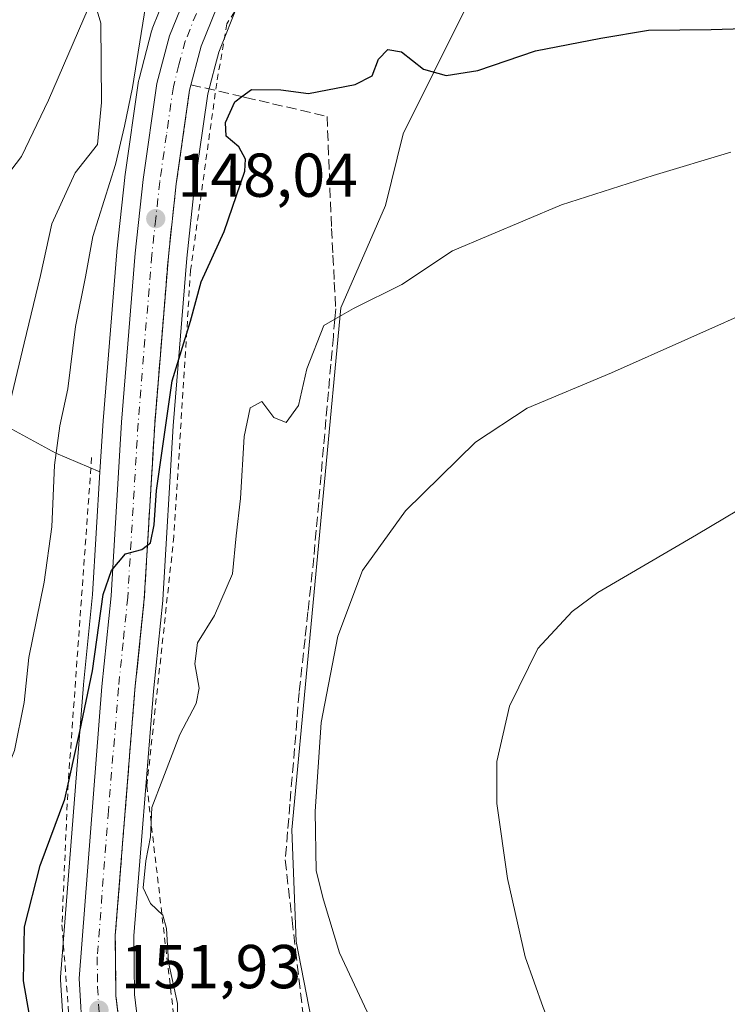
# Model space of a CAD drawing. Units: metres. Extents: x 606762 to 610189, y 4773222 to 4775590.
# Drawn here: x 607536 to 607651, y 4775197 to 4775356 of the extents above; entities that cross this region are included whole.
import ezdxf

# ---------------------------------------------------------------- set-up
doc = ezdxf.new("R2010")
doc.units = ezdxf.units.M
doc.header["$MEASUREMENT"] = 0
for name, pattern in [('DGN Style 2', [1.6480167562047852, 0.988810053722871, -0.6592067024819142]), ('DGN Style 3', [2.307223458686699, 1.648016756204785, -0.6592067024819142]), ('DGN Style 4', [2.6384748266838614, 1.318413404963828, -0.6592067024819142, 0.001648016756204785, -0.6592067024819142])]:
    doc.linetypes.add(name, pattern=pattern)
for name, color, linetype, lineweight in [('Alambrada', 7, 'DGN Style 2', 0), ('Arbolado forestal CxS', 92, 'Continuous', 0), ('Carretera de calzada única Cxs', 7, 'Continuous', 13), ('Carretera de calzada única eje', 7, 'DGN Style 4', 0), ('Cultivos leñosos CxS', 92, 'Continuous', 0), ('Curva de nivel maestra', 30, 'Continuous', 30), ('Curva de nivel normal', 30, 'Continuous', 0), ('Espacio natural protegido', 121, 'Continuous', 13), ('Espacio natural protegido CxS', 121, 'Continuous', 0), ('Núcleo urbano CxS', 7, 'Continuous', 0), ('Prado CxS', 92, 'Continuous', 0), ('Punto de cota en terreno', 7, 'Continuous', 0), ('Rótulo de punto de cota en terreno', 7, 'Continuous', 0), ('Suelo desnudo CxS', 253, 'Continuous', 0), ('Talud superficial', 30, 'DGN Style 3', 0)]:
    doc.layers.add(name, color=color, linetype=linetype, lineweight=lineweight)
doc.styles.add('Style-Arial', font='txt')

# ---------------------------------------------------------------- blocks, each defined once
blk = doc.blocks.new('*U8')
at = {"layer": 'Prado CxS', "color": 92, "linetype": 'Continuous', "lineweight": 0}
for points in [[(607556.1135, 4775187.123500001, 152.9759000000049), (607554.7281, 4775198.754899999, 153.5601000000024), (607554.6215000004, 4775208.2371, 153.4481999999989), (607557.7877000002, 4775247.8259, 152.4124000000011), (607559.3041000003, 4775262.460899999, 151.5644000000029), (607559.3147, 4775262.591499999, 151.5534999999945), (607560.9929000001, 4775290.7191, 150.8169000000053), (607563.1969, 4775317.827299999, 148.8463999999949), (607564.4572999999, 4775329.4871, 148.4845000000059), (607566.5856999997, 4775344.415300001, 147.6981999999989), (607567.7669000002, 4775348.911699999, 147.5149999999994), (607568.3537, 4775351.145500001, 147.3825999999972), (607571.5663000002, 4775359.1339, 146.8586000000068)], [(607607.9879000002, 4775357.789899999, 148.4897999999957), (607598.1715000002, 4775337.917099999, 151.4168000000063), (607595.2861000003, 4775326.3751, 153.0647000000026), (607588.0724999999, 4775309.783500001, 154.4330999999947), (607580.1376999998, 4775225.3827, 159.2609999999986), (607580.8591, 4775207.348300001, 159.258600000001), (607586.6300999997, 4775177.772100001, 157.9340999999986)], [(607484.5998999998, 4775196.3301, 136.4655999999959), (607488.6875, 4775237.2327, 137.0565000000061), (607501.5025000004, 4775275.359099999, 136.0501999999979), (607504.9556999998, 4775278.776699999, 136.1866000000009), (607512.8787000002, 4775286.616699999, 136.3589000000065), (607523.0119000003, 4775296.6436, 136.756899999993), (607542.0399000002, 4775286.3134, 143.8701000000001), (607549.1560000004, 4775283.3079, 147.9305000000022), (607547.9693, 4775263.4627, 148.3530000000028), (607546.4757000003, 4775248.8961, 148.9290000000037), (607546.4691000005, 4775248.823100001, 148.9321999999956), (607542.7890999997, 4775201.583100001, 151.7301000000007), (607542.7801000001, 4775201.350099999, 151.7256999999954), (607542.7858999996, 4775201.163899999, 151.7241000000067), (607543.4159000004, 4775191.0339, 151.476800000004)]]:
    blk.add_polyline3d(points, dxfattribs=at)
blk = doc.blocks.new('*U15')
at = {"layer": 'Arbolado forestal CxS', "color": 92, "linetype": 'Continuous', "lineweight": 0}
blk.add_polyline3d([(607558.7314999999, 4775357.7075, 145.929999999993), (607557.6064999999, 4775354.9091, 145.7017000000051), (607557.5711000003, 4775354.816099999, 145.6931000000041), (607557.4880999997, 4775354.5505, 145.6635999999999), (607555.4681000002, 4775346.840500001, 144.0976999999984), (607555.4156999999, 4775346.601100001, 144.0706999999966), (607555.3998999996, 4775346.502499999, 144.0651000000071), (607553.1898999996, 4775330.9625, 145.6226000000024), (607553.1781000001, 4775330.868100001, 145.6392999999953), (607551.8680999996, 4775318.958100001, 146.6975999999995), (607551.8598999997, 4775318.872099999, 146.6968000000052), (607549.6476999996, 4775291.5307, 147.8084999999992), (607549.1560000004, 4775283.3079, 147.9305000000022), (607542.0399000002, 4775286.3134, 143.8701000000001), (607523.0119000003, 4775296.6436, 136.756899999993), (607512.8787000002, 4775286.616699999, 136.3589000000065), (607504.9556999998, 4775278.776699999, 136.1866000000009), (607501.5025000004, 4775275.359099999, 136.0501999999979), (607488.6875, 4775237.2327, 137.0565000000061), (607484.5998999998, 4775196.3301, 136.4655999999959)], dxfattribs=at)
blk = doc.blocks.new('5PATER')
at = {"layer": 'Suelo desnudo CxS', "linetype": 'Continuous', "lineweight": 0}
h = blk.add_hatch(color=51, dxfattribs=at)
edge = h.paths.add_edge_path()
edge.add_ellipse((0, 0), major_axis=(-0.1095731443231308, -0.1110710700762829), ratio=0.9994222409660322, start_angle=0, end_angle=360)

msp = doc.modelspace()

# ---------------------------------------------------------------- linework, layer by layer
at = {"layer": 'Alambrada', "color": 7, "linetype": 'DGN Style 2', "lineweight": 0}
for points in [[(607726.3201000001, 4775393.050100001, 153.7351999999955), (607721.2801000001, 4775410.520099999, 149.9404000000068), (607712.5301000001, 4775410.200099999, 146.6935999999987), (607698.4200999998, 4775409.860099999, 152.7703000000038), (607681.9401000004, 4775413.9001, 152.7065000000002), (607675.7301000003, 4775419.270099999, 149.9572999999946), (607673.7100999998, 4775425.4901, 150.8224999999948), (607673.8800999997, 4775444.1501, 143.3819999999978), (607676.1401000004, 4775465.470100001, 142.5810999999958), (607676.7301000003, 4775471.210100001, 146.2213000000047), (607678.0800999999, 4775487.0101, 148.0642999999982), (607676.0701000001, 4775495.4001, 144.1003999999957), (607669.8501000004, 4775503.6501, 143.587400000004), (607657.5701000001, 4775514.9001, 134.8381999999983), (607649.5100999996, 4775496.7601, 135.6777000000002), (607640.7801000001, 4775477.2601, 137.8173999999999), (607624.9700999996, 4775446.340100001, 139.5323000000062), (607614.3901000004, 4775423.8201, 141.1398999999947), (607606.3201000001, 4775409.860099999, 142.1809999999969), (607591.8501000004, 4775388.020099999, 145.0675000000047), (607579.7600999996, 4775371.550100001, 146.8234999999986), (607569.6700999998, 4775355.7501, 149.7868000000017), (607568.0201000003, 4775346.130100001, 153.8776000000071)], [(607568.0201000003, 4775346.130100001, 153.8776000000071), (607563.8000999996, 4775315.890100001, 156.9743000000017), (607561.1001000004, 4775272.850099999, 157.4903999999951), (607556.7301000003, 4775232.5101, 156.0783999999985), (607562.1101000002, 4775186.470100001, 156.2666000000027), (607568.8201000001, 4775167.300100001, 154.2973999999958), (607580.2600999996, 4775149.1601, 154.3758999999991), (607581.9401000004, 4775149.8301, 154.9701999999961)], [(607547.8000999996, 4775285.5801, 153.6291000000056), (607544.0100999996, 4775232.880100001, 151.3032999999996), (607543.0100999996, 4775210.020099999, 152.9691000000021), (607544.3501000004, 4775192.550100001, 152.2706000000035), (607547.7100999998, 4775178.4301, 153.1330000000016), (607556.1201, 4775160.280099999, 151.8659000000043), (607576.9600999998, 4775135.4001, 150.3157000000065), (607599.4801000003, 4775111.200099999, 148.5663999999961), (607610.5701000001, 4775093.380100001, 147.5969000000041), (607615.2801000001, 4775077.920100001, 146.8098000000027), (607617.9001000002, 4775063.270099999, 146.713499999998)]]:
    msp.add_polyline3d(points, dxfattribs=at)
at = {"layer": 'Arbolado forestal CxS', "color": 92, "linetype": 'Continuous', "lineweight": 0}
for points in [[(607558.7314999999, 4775357.7075, 145.929999999993), (607557.6064999999, 4775354.9091, 145.7017000000051), (607557.5711000003, 4775354.816099999, 145.6931000000041), (607557.4880999997, 4775354.5505, 145.6635999999999), (607555.4681000002, 4775346.840500001, 144.0976999999984), (607555.4156999999, 4775346.601100001, 144.0706999999966), (607555.3998999996, 4775346.502499999, 144.0651000000071), (607553.1898999996, 4775330.9625, 145.6226000000024), (607553.1781000001, 4775330.868100001, 145.6392999999953), (607551.8680999996, 4775318.958100001, 146.6975999999995), (607551.8598999997, 4775318.872099999, 146.6968000000052), (607549.6476999996, 4775291.5307, 147.8084999999992), (607549.1560000004, 4775283.3079, 147.9305000000022)], [(607549.1560000004, 4775283.3079, 147.9305000000022), (607542.0399000002, 4775286.3134, 143.8701000000001), (607523.0119000003, 4775296.6436, 136.756899999993), (607512.8787000002, 4775286.616699999, 136.3589000000065), (607504.9556999998, 4775278.776699999, 136.1866000000009), (607501.5025000004, 4775275.359099999, 136.0501999999979), (607488.6875, 4775237.2327, 137.0565000000061), (607484.5998999998, 4775196.3301, 136.4655999999959), (607497.3038999997, 4775172.302300001, 137.4440000000031), (607534.6867000004, 4775137.4669, 138.6275000000023), (607542.8717, 4775092.408299999, 137.5203000000038), (607548.5355000002, 4775058.369000001, 137.178700000004), (607561.0371000003, 4775055.6503, 138.7912000000069), (607570.4735000003, 4775023.682600001, 139.2945999999938), (607574.2467, 4774981.2127, 139.4092999999993), (607589.8892999999, 4774858.395, 140.2755000000034), (607594.4811000006, 4774807.232100001, 141.2418000000034), (607611.1052999999, 4774731.7556, 142.5552000000025), (607620.3793000003, 4774683.317500001, 143.7421000000031), (607624.7812999999, 4774684.4213, 144.6677000000054)]]:
    msp.add_polyline3d(points, dxfattribs=at)
at = {"layer": 'Carretera de calzada única Cxs', "color": 7, "linetype": 'Continuous', "lineweight": 13}
for points in [[(607656.3300999999, 4775517.630100001, 134.8534000000072), (607636.3201000001, 4775475.0101, 137.6855000000069), (607621.5701000001, 4775445.5101, 139.4854999999952), (607609.8300999999, 4775421.1501, 141.3227000000043), (607602.7100999998, 4775408.4301, 142.5859000000055), (607598.6401000004, 4775402.1601, 143.1469999999972), (607593.2801000001, 4775394.6501, 144.084400000007), (607571.4801000003, 4775365.210100001, 147.0840000000026), (607568.8501000004, 4775360.420100001, 147.4444999999978), (607565.5000999998, 4775352.090100001, 151.1692999999941), (607563.6401000004, 4775345.0101, 151.088499999998), (607561.4801000003, 4775329.860099999, 152.5399999999936), (607560.2100999998, 4775318.110099999, 154.0513999999966), (607558.0000999998, 4775290.9301, 153.7707999999984), (607556.3201000001, 4775262.770099999, 159.3352000000014), (607554.8000999996, 4775248.100099999, 153.1196000000054), (607551.6201, 4775208.340100001, 157.7510000000038), (607551.7301000003, 4775198.5601, 157.1092999999964), (607553.1700999998, 4775186.470100001, 154.668399999995)], [(607656.3300999999, 4775517.630100001, 134.8534000000072), (607636.3201000001, 4775475.0101, 137.6855000000069), (607621.5701000001, 4775445.5101, 139.4854999999952), (607609.8300999999, 4775421.1501, 141.3227000000043), (607602.7100999998, 4775408.4301, 142.5859000000055), (607598.6401000004, 4775402.1601, 143.1469999999972), (607593.2801000001, 4775394.6501, 144.084400000007), (607571.4801000003, 4775365.210100001, 147.0840000000026), (607568.8501000004, 4775360.420100001, 147.4444999999978), (607565.5000999998, 4775352.090100001, 151.1692999999941), (607563.6401000004, 4775345.0101, 151.088499999998), (607561.4801000003, 4775329.860099999, 152.5399999999936), (607560.2100999998, 4775318.110099999, 154.0513999999966), (607558.0000999998, 4775290.9301, 153.7707999999984), (607556.3201000001, 4775262.770099999, 159.3352000000014), (607554.8000999996, 4775248.100099999, 153.1196000000054), (607551.6201, 4775208.340100001, 157.7510000000038), (607551.7301000003, 4775198.5601, 157.1092999999964), (607553.1700999998, 4775186.470100001, 154.668399999995)], [(607546.4101, 4775191.220100001, 152.3966999999975), (607545.7801000001, 4775201.350099999, 152.4210000000021), (607549.4600999998, 4775248.590100001, 151.1186000000016), (607550.9600999998, 4775263.220100001, 151.5587999999989), (607552.6401000004, 4775291.3201, 151.1704999999929), (607554.8501000004, 4775318.630100001, 157.6270999999979), (607556.1601, 4775330.540100001, 156.8766000000032), (607558.3701, 4775346.0801, 150.9631999999983), (607560.3901000004, 4775353.790100001, 148.5736999999936), (607562.7417000001, 4775359.639599999, 146.6560999999929), (607563.9801000003, 4775362.720100001, 146.400999999998), (607565.4331999999, 4775365.3563, 146.3626999999979), (607566.0598999998, 4775366.493100001, 146.3122000000003), (607566.7688999996, 4775367.7795, 146.2229999999981), (607566.9401000004, 4775368.090100001, 146.1944999999978), (607571.0883, 4775373.794600001, 145.6315999999933), (607580.6401000004, 4775386.9301, 144.6563000000024), (607596.8300999999, 4775408.1501, 142.6224999999977), (607603.2801000001, 4775418.2501, 141.8197999999975), (607611.1401000004, 4775432.470100001, 140.4896000000008), (607620.4101, 4775452.690099999, 138.9162000000069), (607621.0166999997, 4775453.924100001, 138.7636999999959), (607621.6194000002, 4775455.160300001, 138.6407999999938), (607628.4600999998, 4775469.190099999, 141.6937000000034)], [(607546.4101, 4775191.220100001, 152.3966999999975), (607545.7801000001, 4775201.350099999, 152.4210000000021), (607549.4600999998, 4775248.590100001, 151.1186000000016), (607550.9600999998, 4775263.220100001, 151.5587999999989), (607552.6401000004, 4775291.3201, 151.1704999999929), (607554.8501000004, 4775318.630100001, 157.6270999999979), (607556.1601, 4775330.540100001, 156.8766000000032), (607558.3701, 4775346.0801, 150.9631999999983), (607560.3901000004, 4775353.790100001, 148.5736999999936), (607562.7417000001, 4775359.639599999, 146.6560999999929)]]:
    msp.add_polyline3d(points, dxfattribs=at)
at = {"layer": 'Carretera de calzada única eje', "color": 7, "linetype": 'DGN Style 4', "lineweight": 0}
msp.add_polyline3d([(607564.7301000003, 4775357.4101, 147.3154000000068), (607562.9401000004, 4775352.9301, 148.3478000000032), (607561.9200999998, 4775349.090100001, 149.1931000000041), (607561.0100999996, 4775345.550100001, 150.3433999999979), (607559.8901000004, 4775337.770099999, 149.8313999999955), (607558.8201000001, 4775330.190099999, 154.1272999999928), (607558.1700999998, 4775324.2501, 156.6989999999932), (607557.5301000001, 4775318.360099999, 152.8148999999976), (607556.4200999998, 4775304.720100001, 150.0917999999947), (607555.3201000001, 4775291.130100001, 152.1500999999989), (607553.6401000004, 4775263.0001, 154.2587000000058), (607552.8901000004, 4775255.6601, 152.8386000000028), (607552.1401000004, 4775248.340100001, 151.4925999999978), (607550.5301000001, 4775228.470100001, 152.889599999995), (607548.7100999998, 4775204.840100001, 153.9946000000054), (607548.7600999996, 4775199.960100001, 153.851999999999), (607549.0701000001, 4775194.890100001, 153.9701000000059)], dxfattribs=at)
at = {"layer": 'Cultivos leñosos CxS', "color": 92, "linetype": 'Continuous', "lineweight": 0}
for points in [[(607586.6300999997, 4775177.772100001, 157.9340999999986), (607580.8591, 4775207.348300001, 159.258600000001), (607580.1376999998, 4775225.3827, 159.2609999999986), (607588.0724999999, 4775309.783500001, 154.4330999999947), (607595.2861000003, 4775326.3751, 153.0647000000026), (607598.1715000002, 4775337.917099999, 151.4168000000063), (607607.9879000002, 4775357.789899999, 148.4897999999957), (607608.9918999998, 4775368.936100001, 146.6039000000019), (607608.9918999998, 4775375.428500001, 145.5295000000042), (607605.3849, 4775390.577299999, 143.305600000007), (607601.0566999996, 4775399.9551, 142.8690000000061), (607601.8369000005, 4775401.575099999, 142.744200000001), (607605.2265, 4775406.796700001, 142.2627999999968), (607605.3180999998, 4775406.9475, 142.2508999999991), (607612.4479, 4775419.684900001, 141.1901999999973), (607612.5327000003, 4775419.8477, 141.1775999999954), (607624.2631000001, 4775444.188100001, 139.0782999999938), (607639.0033, 4775473.668500001, 137.0234000000055), (607639.0356999999, 4775473.735099999, 137.0181000000011), (607657.1333, 4775512.2819, 134.8193000000028)], [(607601.8369000005, 4775401.575099999, 142.744200000001), (607601.0566999996, 4775399.9551, 142.8690000000061), (607605.3849, 4775390.577299999, 143.305600000007), (607608.9918999998, 4775375.428500001, 145.5295000000042), (607608.9918999998, 4775368.936100001, 146.6039000000019), (607607.9879000002, 4775357.789899999, 148.4897999999957), (607598.1715000002, 4775337.917099999, 151.4168000000063), (607595.2861000003, 4775326.3751, 153.0647000000026), (607588.0724999999, 4775309.783500001, 154.4330999999947), (607580.1376999998, 4775225.3827, 159.2609999999986), (607580.8591, 4775207.348300001, 159.258600000001), (607586.6300999997, 4775177.772100001, 157.9340999999986), (607592.4013, 4775159.0163, 156.6833000000042), (607606.8287000004, 4775134.489499999, 155.3433999999979), (607625.5844999999, 4775109.9627, 155.131899999993), (607633.6463000001, 4775094.9439, 154.2087999999931), (607665.1782999998, 4775086.2457, 161.3398000000016), (607714.1076999997, 4775077.546700001, 172.2900999999983), (607736.9414999997, 4775072.1107, 179.3573000000033), (607745.6215000004, 4775032.6437, 182.3068000000058), (607757.5824999996, 4774969.5371, 182.7011000000057), (607763.4342999998, 4774960.3347, 182.3828999999969)]]:
    msp.add_polyline3d(points, dxfattribs=at)
at = {"layer": 'Curva de nivel maestra', "color": 30, "linetype": 'Continuous', "lineweight": 30, "elevation": 150, "flags": 128}
msp.add_lwpolyline([(607538.1399999997, 4775193.280099999), (607536.8099999996, 4775201.0001), (607536.9699999997, 4775209.690099999), (607539.4699999997, 4775219.620100001), (607543.5, 4775230.380100001), (607545.8899999997, 4775241.280099999), (607547.9400000004, 4775251.130100001), (607549.6600000003, 4775263.440099999), (607551, 4775267.3101), (607553.2999999998, 4775270.040100001), (607555.9400000004, 4775270.710100001), (607556.8360000001, 4775271.421599999), (607557.2999999998, 4775271.790100001), (607557.9100000003, 4775274.700099999), (607558.3099999996, 4775280.280099999), (607560.8099999996, 4775298.020099999), (607563.8099999996, 4775307.6601), (607565.5199999996, 4775314.020099999), (607569.2199999997, 4775322.140100001), (607572.5700000003, 4775331.890100001), (607572.6799999997, 4775333.840100001), (607571.6200000001, 4775335.840100001), (607569.5499999998, 4775337.5601), (607569.4400000004, 4775339.790100001), (607570.9600000001, 4775343.130100001), (607572.0991000002, 4775343.960100001), (607573.6500000004, 4775345.090100001), (607578.3899999997, 4775345.030099999), (607582.8300000001, 4775344.440099999), (607590.3799999999, 4775345.890100001), (607593.1200000001, 4775347.340100001), (607594.1799999997, 4775350.030099999), (607595.6600000003, 4775351.600099999), (607597.9000000004, 4775351.1801), (607601.4600000001, 4775348.4101), (607605.0800000001, 4775347.360099999), (607610.2000000002, 4775348.200099999), (607619.5300000003, 4775351.340100001), (607630.1100000005, 4775353.390100001), (607637.7800000003, 4775354.720100001), (607647.9299999997, 4775354.800100001), (607656.79, 4775355.0801)], dxfattribs=at)
at = {"layer": 'Curva de nivel normal', "color": 30, "linetype": 'Continuous', "lineweight": 0, "flags": 128}
for points, elevation in [([(607546.29, 4775365.980000001), (607549.29, 4775355.84), (607549.4100000003, 4775343.02), (607548.7400000002, 4775336.24), (607545.1699999999, 4775331.630000001), (607541.3799999999, 4775323.41), (607539.5599999996, 4775315.02), (607536.9199999999, 4775304.09), (607533.2800000003, 4775288.960000001), (607527.8899999997, 4775276.41), (607524.0300000003, 4775264.039999999), (607515.3899999997, 4775240.07), (607513.0599999996, 4775229.84), (607513.3200000003, 4775225.140000001), (607513.0199999996, 4775219.800000001), (607513.2000000002, 4775215.140000001), (607513.0899999999, 4775208.800000001), (607513.6799999997, 4775199.140000001), (607515.3200000003, 4775187.800000001)], 140), ([(607528.3600000005, 4775185.27), (607525.3600000005, 4775205.65), (607526.5999999996, 4775215.09), (607529.0099999999, 4775224.34), (607532.5899999999, 4775231.49), (607535.3200000003, 4775238.210000001), (607536.8799999999, 4775245.980000001), (607537.6799999997, 4775253.24), (607540.1600000003, 4775265.42), (607541.3600000005, 4775274.380000001), (607541.8300000001, 4775284.359999999), (607542.6600000003, 4775290.720000001), (607543.9400000004, 4775296.699999999), (607545.2199999997, 4775306.800000001), (607546.8099999996, 4775314.800000001), (607548, 4775321.350000001), (607551.6600000003, 4775332.980000001), (607553.1200000001, 4775339.16), (607554.4000000004, 4775345.430000001), (607556.9800000006, 4775361.619999999)], 145), ([(607561.7000000002, 4775191.189999999), (607561.7000000002, 4775197.33), (607560.2400000002, 4775204), (607559.9100000003, 4775209.460000001), (607559.2999999998, 4775211.609999999), (607557.3099999996, 4775213.470000001), (607556.1600000003, 4775216.02), (607556.5700000003, 4775220.41), (607557.2999999998, 4775224.26), (607557.5199999996, 4775229.01), (607559.2999999998, 4775233.619999999), (607562.0499999998, 4775240.84), (607564.7000000002, 4775245.84), (607565.2100000001, 4775248.33), (607564.4699999997, 4775252.220000001), (607564.9299999997, 4775255.640000001), (607567.6799999997, 4775260.050000001), (607570.5499999998, 4775266.77), (607571.1699999999, 4775272.92), (607571.8399999999, 4775278.980000001), (607572.4600000001, 4775289.02), (607573.4100000003, 4775293.609999999), (607575.3099999996, 4775294.66), (607577.2599999999, 4775292.08), (607579.2599999999, 4775291.25), (607581.2599999999, 4775294), (607582.5599999996, 4775299.939999999), (607585.3399999999, 4775306.970000001), (607587.1146, 4775307.9835), (607590.1200000001, 4775309.699999999), (607597.9600000001, 4775313.550000001), (607606.1200000001, 4775319.02), (607623.7699999996, 4775326.480000001), (607638.54, 4775331.180000001), (607651.0999999996, 4775334.960000001)], 155), ([(607651.8700000001, 4775100.08), (607634.0499999998, 4775128.960000001), (607626.9199999999, 4775139.220000001), (607624.7100000001, 4775141.939999999), (607621.1600000003, 4775147.76), (607615.9699999997, 4775155.5), (607610.7000000002, 4775164.24), (607604.1699999999, 4775174.34), (607600.0599999996, 4775182.08), (607593.1200000001, 4775194.26), (607587.8600000005, 4775205.49), (607585.2800000003, 4775214.100000001), (607584.0999999996, 4775218.789999999), (607583.9100000003, 4775228.369999999), (607584.9199999999, 4775242.730000001), (607587.6200000001, 4775256.720000001), (607591.5599999996, 4775267.310000001), (607598.5099999999, 4775277), (607609.8499999996, 4775288.09), (607618.1799999997, 4775293.560000001), (607631.8499999996, 4775299.32), (607656.5099999999, 4775310.27)], 160), ([(607656.5800000001, 4775279.699999999), (607645.5599999996, 4775273.109999999), (607629.6100000005, 4775263.77), (607625.4600000001, 4775260.680000001), (607619.9100000003, 4775254.720000001), (607615.3499999996, 4775245.369999999), (607613.29, 4775236.430000001), (607613.2699999996, 4775229.66), (607615.0199999996, 4775217.529999999), (607617.8700000001, 4775204.880000001), (607620.79, 4775196.689999999), (607624.0800000001, 4775188.480000001), (607634.7599999999, 4775166.390000001), (607639.8700000001, 4775157.4), (607646.8200000003, 4775144.84), (607653.7699999996, 4775130.640000001)], 165)]:
    msp.add_lwpolyline(points, dxfattribs=dict(at, elevation=elevation))
at = {"layer": 'Espacio natural protegido', "color": 121, "linetype": 'Continuous', "lineweight": 13, "flags": 128}
msp.add_lwpolyline([(607527.768599999, 4775322.8816), (607536.4630000007, 4775334.265299999), (607540.8415000001, 4775343.359200002), (607547.2407999992, 4775358.178899998)], dxfattribs=at)
at = {"layer": 'Espacio natural protegido CxS', "color": 121, "linetype": 'Continuous', "lineweight": 0, "flags": 128}
msp.add_lwpolyline([(607547.2408, 4775358.178899999), (607540.841500001, 4775343.359200001), (607536.4630000015, 4775334.265299999), (607527.7685999997, 4775322.881599999)], dxfattribs=at)
at = {"layer": 'Núcleo urbano CxS', "color": 7, "linetype": 'Continuous', "lineweight": 0}
for points in [[(607639.0033, 4775473.668500001, 137.0234000000055), (607624.2631000001, 4775444.188100001, 139.0782999999938), (607612.5327000003, 4775419.8477, 141.1775999999954), (607612.4479, 4775419.684900001, 141.1901999999973), (607605.3180999998, 4775406.9475, 142.2508999999991), (607605.2265, 4775406.796700001, 142.2627999999968), (607601.8369000005, 4775401.575099999, 142.744200000001), (607601.1564999997, 4775400.526699999, 142.829700000002), (607601.0818999996, 4775400.417300001, 142.8389000000025), (607595.7065000003, 4775392.8861, 143.5001999999949), (607574.0119000003, 4775363.588099999, 146.4890000000014), (607571.5663000002, 4775359.1339, 146.8586000000068), (607568.3537, 4775351.145500001, 147.3825999999972), (607567.7669000002, 4775348.911699999, 147.5149999999994), (607566.5856999997, 4775344.415300001, 147.6981999999989), (607564.4572999999, 4775329.4871, 148.4845000000059), (607563.1969, 4775317.827299999, 148.8463999999949), (607560.9929000001, 4775290.7191, 150.8169000000053), (607559.3147, 4775262.591499999, 151.5534999999945), (607559.3041000003, 4775262.460899999, 151.5644000000029), (607557.7877000002, 4775247.8259, 152.4124000000011), (607554.6215000004, 4775208.2371, 153.4481999999989), (607554.7281, 4775198.754899999, 153.5601000000024), (607556.1135, 4775187.123500001, 152.9759000000049)], [(607601.8369000005, 4775401.575099999, 142.744200000001), (607601.1564999997, 4775400.526699999, 142.829700000002), (607601.0818999996, 4775400.417300001, 142.8389000000025), (607595.7065000003, 4775392.8861, 143.5001999999949), (607574.0119000003, 4775363.588099999, 146.4890000000014), (607571.5663000002, 4775359.1339, 146.8586000000068), (607568.3537, 4775351.145500001, 147.3825999999972), (607567.7669000002, 4775348.911699999, 147.5149999999994), (607566.5856999997, 4775344.415300001, 147.6981999999989), (607564.4572999999, 4775329.4871, 148.4845000000059), (607563.1969, 4775317.827299999, 148.8463999999949), (607560.9929000001, 4775290.7191, 150.8169000000053), (607559.3147, 4775262.591499999, 151.5534999999945), (607559.3041000003, 4775262.460899999, 151.5644000000029), (607557.7877000002, 4775247.8259, 152.4124000000011), (607554.6215000004, 4775208.2371, 153.4481999999989), (607554.7281, 4775198.754899999, 153.5601000000024), (607556.1135, 4775187.123500001, 152.9759000000049)], [(607543.4159000004, 4775191.0339, 151.476800000004), (607542.7858999996, 4775201.163899999, 151.7241000000067), (607542.7801000001, 4775201.350099999, 151.7256999999954), (607542.7890999997, 4775201.583100001, 151.7301000000007), (607546.4691000005, 4775248.823100001, 148.9321999999956), (607546.4757000003, 4775248.8961, 148.9290000000037), (607547.9693, 4775263.4627, 148.3530000000028), (607549.1560000004, 4775283.3079, 147.9305000000022), (607549.6476999996, 4775291.5307, 147.8084999999992), (607551.8598999997, 4775318.872099999, 146.6968000000052), (607551.8680999996, 4775318.958100001, 146.6975999999995), (607553.1781000001, 4775330.868100001, 145.6392999999953), (607553.1898999996, 4775330.9625, 145.6226000000024), (607555.3998999996, 4775346.502499999, 144.0651000000071), (607555.4156999999, 4775346.601100001, 144.0706999999966), (607555.4681000002, 4775346.840500001, 144.0976999999984), (607557.4880999997, 4775354.5505, 145.6635999999999), (607557.5711000003, 4775354.816099999, 145.6931000000041), (607557.6064999999, 4775354.9091, 145.7017000000051), (607558.7314999999, 4775357.7075, 145.929999999993)], [(607558.7314999999, 4775357.7075, 145.929999999993), (607557.6064999999, 4775354.9091, 145.7017000000051), (607557.5711000003, 4775354.816099999, 145.6931000000041), (607557.4880999997, 4775354.5505, 145.6635999999999), (607555.4681000002, 4775346.840500001, 144.0976999999984), (607555.4156999999, 4775346.601100001, 144.0706999999966), (607555.3998999996, 4775346.502499999, 144.0651000000071), (607553.1898999996, 4775330.9625, 145.6226000000024), (607553.1781000001, 4775330.868100001, 145.6392999999953), (607551.8680999996, 4775318.958100001, 146.6975999999995), (607551.8598999997, 4775318.872099999, 146.6968000000052), (607549.6476999996, 4775291.5307, 147.8084999999992), (607549.1560000004, 4775283.3079, 147.9305000000022)], [(607549.1560000004, 4775283.3079, 147.9305000000022), (607547.9693, 4775263.4627, 148.3530000000028), (607546.4757000003, 4775248.8961, 148.9290000000037), (607546.4691000005, 4775248.823100001, 148.9321999999956), (607542.7890999997, 4775201.583100001, 151.7301000000007), (607542.7801000001, 4775201.350099999, 151.7256999999954), (607542.7858999996, 4775201.163899999, 151.7241000000067), (607543.4159000004, 4775191.0339, 151.476800000004)]]:
    msp.add_polyline3d(points, dxfattribs=at)
at = {"layer": 'Prado CxS', "color": 92, "linetype": 'Continuous', "lineweight": 0}
for points in [[(607601.8369000005, 4775401.575099999, 142.744200000001), (607601.1564999997, 4775400.526699999, 142.829700000002), (607601.0818999996, 4775400.417300001, 142.8389000000025), (607595.7065000003, 4775392.8861, 143.5001999999949), (607574.0119000003, 4775363.588099999, 146.4890000000014), (607571.5663000002, 4775359.1339, 146.8586000000068), (607568.3537, 4775351.145500001, 147.3825999999972), (607567.7669000002, 4775348.911699999, 147.5149999999994), (607566.5856999997, 4775344.415300001, 147.6981999999989), (607564.4572999999, 4775329.4871, 148.4845000000059), (607563.1969, 4775317.827299999, 148.8463999999949), (607560.9929000001, 4775290.7191, 150.8169000000053), (607559.3147, 4775262.591499999, 151.5534999999945), (607559.3041000003, 4775262.460899999, 151.5644000000029), (607557.7877000002, 4775247.8259, 152.4124000000011), (607554.6215000004, 4775208.2371, 153.4481999999989), (607554.7281, 4775198.754899999, 153.5601000000024), (607556.1135, 4775187.123500001, 152.9759000000049)], [(607601.8369000005, 4775401.575099999, 142.744200000001), (607601.0566999996, 4775399.9551, 142.8690000000061), (607605.3849, 4775390.577299999, 143.305600000007), (607608.9918999998, 4775375.428500001, 145.5295000000042), (607608.9918999998, 4775368.936100001, 146.6039000000019), (607607.9879000002, 4775357.789899999, 148.4897999999957), (607598.1715000002, 4775337.917099999, 151.4168000000063), (607595.2861000003, 4775326.3751, 153.0647000000026), (607588.0724999999, 4775309.783500001, 154.4330999999947), (607580.1376999998, 4775225.3827, 159.2609999999986), (607580.8591, 4775207.348300001, 159.258600000001), (607586.6300999997, 4775177.772100001, 157.9340999999986), (607592.4013, 4775159.0163, 156.6833000000042), (607606.8287000004, 4775134.489499999, 155.3433999999979), (607625.5844999999, 4775109.9627, 155.131899999993), (607633.6463000001, 4775094.9439, 154.2087999999931), (607665.1782999998, 4775086.2457, 161.3398000000016), (607714.1076999997, 4775077.546700001, 172.2900999999983), (607736.9414999997, 4775072.1107, 179.3573000000033), (607745.6215000004, 4775032.6437, 182.3068000000058), (607757.5824999996, 4774969.5371, 182.7011000000057), (607763.4342999998, 4774960.3347, 182.3828999999969)], [(607549.1560000004, 4775283.3079, 147.9305000000022), (607542.0399000002, 4775286.3134, 143.8701000000001), (607523.0119000003, 4775296.6436, 136.756899999993), (607512.8787000002, 4775286.616699999, 136.3589000000065), (607504.9556999998, 4775278.776699999, 136.1866000000009), (607501.5025000004, 4775275.359099999, 136.0501999999979), (607488.6875, 4775237.2327, 137.0565000000061), (607484.5998999998, 4775196.3301, 136.4655999999959), (607497.3038999997, 4775172.302300001, 137.4440000000031), (607534.6867000004, 4775137.4669, 138.6275000000023), (607542.8717, 4775092.408299999, 137.5203000000038), (607548.5355000002, 4775058.369000001, 137.178700000004), (607561.0371000003, 4775055.6503, 138.7912000000069), (607570.4735000003, 4775023.682600001, 139.2945999999938), (607574.2467, 4774981.2127, 139.4092999999993), (607589.8892999999, 4774858.395, 140.2755000000034), (607594.4811000006, 4774807.232100001, 141.2418000000034), (607611.1052999999, 4774731.7556, 142.5552000000025), (607620.3793000003, 4774683.317500001, 143.7421000000031), (607624.7812999999, 4774684.4213, 144.6677000000054)], [(607549.1560000004, 4775283.3079, 147.9305000000022), (607547.9693, 4775263.4627, 148.3530000000028), (607546.4757000003, 4775248.8961, 148.9290000000037), (607546.4691000005, 4775248.823100001, 148.9321999999956), (607542.7890999997, 4775201.583100001, 151.7301000000007), (607542.7801000001, 4775201.350099999, 151.7256999999954), (607542.7858999996, 4775201.163899999, 151.7241000000067), (607543.4159000004, 4775191.0339, 151.476800000004)]]:
    msp.add_polyline3d(points, dxfattribs=at)
at = {"layer": 'Talud superficial', "color": 30, "linetype": 'DGN Style 3', "lineweight": 0, "extrusion": (-0.203056048185553, 0.04707274484390098, 0.9780349676714669), "elevation": 101563.1345543388, "flags": 128}
msp.add_lwpolyline([(-4789187.906788372, -475842.5873254753), (-4789187.906788372, -475833.9397896955)], dxfattribs=at)
at = {"layer": 'Talud superficial', "color": 30, "linetype": 'DGN Style 3', "lineweight": 0}
for points in [[(607553.1699999999, 4775186.470100001, 154.6683000000048), (607551.7300000006, 4775198.5601, 157.1092000000062), (607551.6699999999, 4775203.450099999, 157.1377999999968), (607551.6200000001, 4775208.340100001, 157.7508999999991), (607552.4199999999, 4775218.280099999, 154.539499999999), (607552.8099999996, 4775223.2501, 154.9348999999929), (607553.6100000005, 4775233.190099999, 153.7449000000051), (607554, 4775238.1601, 153.5544999999984), (607554.7999999998, 4775248.100099999, 153.1196000000054), (607555.3099999996, 4775252.9901, 154.6965000000055), (607555.8099999996, 4775257.880100001, 157.5311999999976), (607556.3200000003, 4775262.770099999, 159.3350000000064), (607556.8360000001, 4775271.421599999, 154.8215000000055), (607558, 4775290.9301, 153.7706999999937), (607558.7400000002, 4775299.9901, 151.6024999999936), (607559.0999999996, 4775304.520099999, 151.6153000000049), (607560.2100000001, 4775318.110099999, 154.0513999999966), (607560.6299999999, 4775322.030099999, 154.5706000000064), (607561.0599999996, 4775325.940099999, 154.3748999999953), (607561.4800000006, 4775329.860099999, 152.5400999999983), (607563.6399999997, 4775345.0101, 151.088499999998), (607563.8600000005, 4775345.870100001, 151.042300000001), (607572.0991000002, 4775343.960100001, 152.5871999999945), (607572.6600000003, 4775343.8301, 152.5632000000041), (607577.0599999996, 4775342.800100001, 155.932799999995), (607585.8600000005, 4775340.7601, 155.7697000000044), (607586.5800000001, 4775322.6501, 154.5142999999953), (607586.8099999996, 4775318.3201, 154.9321999999956), (607587.0300000003, 4775313.9801, 155.165399999998), (607587.2599999999, 4775309.6501, 155.6208000000042), (607587.1146, 4775307.9835, 155.8209999999963), (607586.8700000001, 4775305.1801, 156.2035999999935), (607586.4699999997, 4775300.700099999, 156.674199999994), (607586.0800000001, 4775296.2301, 156.8902999999991), (607585.6799999997, 4775291.7501, 157.1508999999933), (607585.29, 4775287.280099999, 157.7387000000017), (607584.8899999997, 4775282.800100001, 158.2612999999983), (607584.5, 4775278.3301, 158.763300000006), (607584.0999999996, 4775273.850099999, 159.9554000000062), (607583.7100000001, 4775269.380100001, 160.3004999999976), (607582.7699999996, 4775260.6601, 160.4756000000052), (607582.29, 4775256.3101, 160.5369999999966), (607581.3499999996, 4775247.590100001, 160.6631000000052), (607580.9699999997, 4775243.0801, 160.8365999999951), (607580.5999999996, 4775238.5701, 160.7035000000033), (607579.8399999999, 4775229.5601, 160.0525000000052), (607579.4699999997, 4775225.050100001, 160.0644999999931), (607579.0899999999, 4775220.540100001, 160.1566000000021), (607580.2100000001, 4775210.790100001, 160.2958000000071), (607580.7800000003, 4775205.920100001, 160.0206999999937), (607582.4600000001, 4775191.300100001, 159.3442000000068)], [(607563.8600000005, 4775345.870100001, 147.2476000000024), (607563.6399999997, 4775345.0101, 147.2633999999962), (607561.4800000006, 4775329.860099999, 147.9121000000014), (607561.0599999996, 4775325.940099999, 148.1367000000027), (607560.6299999999, 4775322.030099999, 148.3533000000025), (607560.2100000001, 4775318.110099999, 148.5114999999932), (607559.0999999996, 4775304.520099999, 149.2553999999946), (607558.7400000002, 4775299.9901, 149.4716999999946), (607558, 4775290.9301, 149.7008999999962), (607556.8360000001, 4775271.421599999, 150.1168999999936), (607556.3200000003, 4775262.770099999, 150.5412000000069), (607555.8099999996, 4775257.880100001, 150.934500000003), (607555.3099999996, 4775252.9901, 151.3956999999937), (607554.7999999998, 4775248.100099999, 151.5924999999988), (607554, 4775238.1601, 152.0792999999976), (607553.6100000005, 4775233.190099999, 152.1298999999999), (607552.8099999996, 4775223.2501, 152.0592000000033), (607552.4199999999, 4775218.280099999, 152.1083999999973), (607551.6200000001, 4775208.340100001, 152.5467000000062), (607551.6699999999, 4775203.450099999, 152.6879000000044), (607551.7300000006, 4775198.5601, 152.6910000000062), (607553.1699999999, 4775186.470100001, 152.1965000000055)], [(607572.0991000002, 4775343.960100001, 149.0500999999931), (607572.6600000003, 4775343.8301, 149.1733999999997), (607577.0599999996, 4775342.800100001, 149.516300000003), (607585.8600000005, 4775340.7601, 150.2896999999939), (607586.5800000001, 4775322.6501, 152.8488999999972), (607586.8099999996, 4775318.3201, 153.3034000000043), (607587.0300000003, 4775313.9801, 153.7660000000033), (607587.2599999999, 4775309.6501, 154.327099999995), (607587.1146, 4775307.9835, 154.5181000000011), (607586.8700000001, 4775305.1801, 154.9373000000051), (607586.4699999997, 4775300.700099999, 155.4625999999989), (607586.0800000001, 4775296.2301, 155.7768000000069), (607585.6799999997, 4775291.7501, 156.0985999999975), (607585.29, 4775287.280099999, 156.4441999999981), (607584.8899999997, 4775282.800100001, 157.0078999999969), (607584.5, 4775278.3301, 157.3892999999953), (607584.0999999996, 4775273.850099999, 157.8315000000002), (607583.7100000001, 4775269.380100001, 158.2517999999982), (607582.7699999996, 4775260.6601, 158.8656999999948), (607582.29, 4775256.3101, 159.0641999999934), (607581.3499999996, 4775247.590100001, 159.0947000000015), (607580.9699999997, 4775243.0801, 159.0911999999953), (607580.5999999996, 4775238.5701, 159.2348999999958), (607579.8399999999, 4775229.5601, 159.1665000000066), (607579.4699999997, 4775225.050100001, 159.148199999996), (607579.0899999999, 4775220.540100001, 159.1830999999947), (607580.2100000001, 4775210.790100001, 159.3141000000032), (607580.7800000003, 4775205.920100001, 159.1726000000053), (607582.4600000001, 4775191.300100001, 158.6855999999971)]]:
    msp.add_polyline3d(points, dxfattribs=at)

# ---------------------------------------------------------------- block references
at = {"layer": 'Arbolado forestal CxS', "color": 92, "linetype": 'Continuous', "lineweight": 0}
msp.add_blockref('*U15', (0, 0), dxfattribs=at)
at = {"layer": 'Prado CxS', "color": 92, "linetype": 'Continuous', "lineweight": 0}
msp.add_blockref('*U8', (0, 0), dxfattribs=at)
at = {"layer": 'Punto de cota en terreno', "color": 7, "linetype": 'Continuous', "lineweight": 0, "xscale": 10, "yscale": 10, "zscale": 10}
for p in [(607558.1699999999, 4775324.230000001, 148.0399999999936), (607548.9900000002, 4775196.26, 151.929999999993)]:
    msp.add_blockref('5PATER', p, dxfattribs=at)

# ---------------------------------------------------------------- texts
at = {"layer": 'Rótulo de punto de cota en terreno', "color": 7, "linetype": 'Continuous', "lineweight": 0, "style": 'Style-Arial'}
for s, p in [('148,04', (607561.6978000002, 4775327.7578)), ('151,93', (607552.5177999996, 4775199.787799999))]:
    msp.add_text(s, height=7.000000000000002, dxfattribs=at).set_placement(p)

doc.saveas('drawing.dxf')
